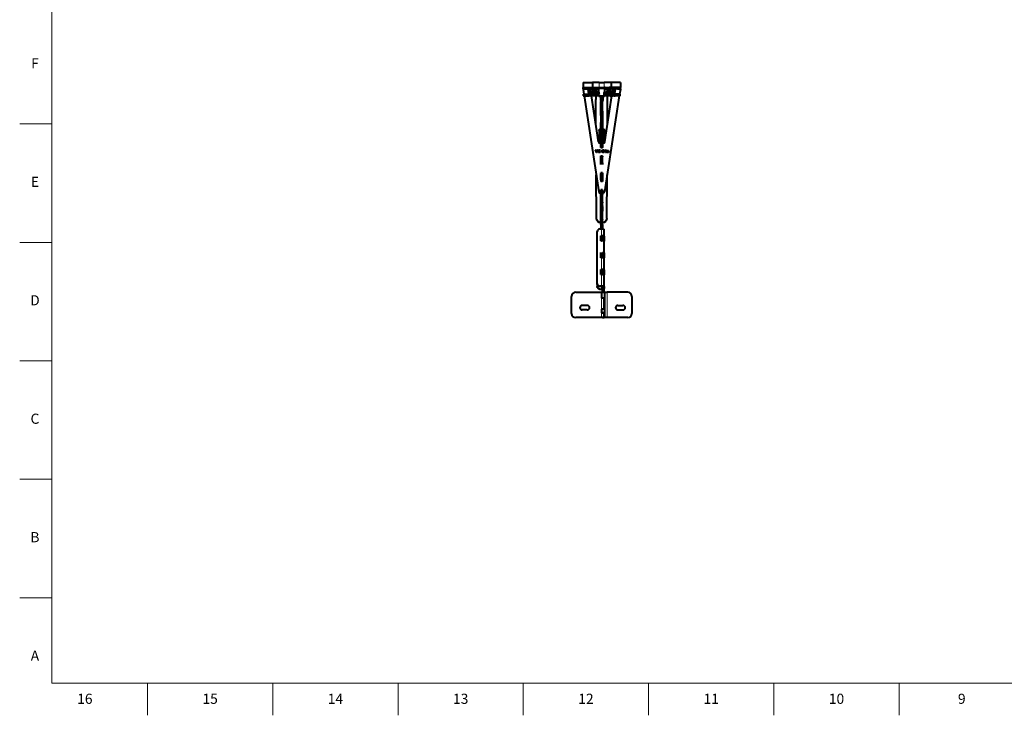
# Model space of a CAD drawing. Units: millimetres. Extents: x 2 to 1189, y 1 to 840.
# Drawn here: x 2 to 584, y 1 to 412 of the extents above; entities that cross this region are included whole.
import ezdxf

# ---------------------------------------------------------------- set-up
doc = ezdxf.new("R2010")
doc.units = ezdxf.units.MM
doc.header["$LTSCALE"] = 12.7
for name, color, linetype, lineweight in [('BORDER_FRAME', 7, 'Continuous', 15), ('BORDER_ZONES', 7, 'Continuous', 15), ('TANGENT_LINES', 7, 'Continuous', 15), ('Visible', 7, 'Continuous', 40)]:
    doc.layers.add(name, color=color, linetype=linetype, lineweight=lineweight)
doc.styles.add('Onshape-Standard', font='NotoSans-Regular.ttf')

msp = doc.modelspace()

# ---------------------------------------------------------------- linework, layer by layer
at = {"layer": 'BORDER_FRAME'}
for p, q in [((21, 20), (21, 821)), ((1170, 20), (21, 20))]:
    msp.add_line(p, q, dxfattribs=at)
at = {"layer": 'BORDER_ZONES'}
for p, q in [((21, 350.5), (2, 350.5)), ((21, 280.5), (2, 280.5)), ((21, 210.5), (2, 210.5)), ((21, 140.5), (2, 140.5)), ((21, 70.5), (2, 70.5)), ((77.5, 20), (77.5, 1)), ((151.5, 20), (151.5, 1)), ((225.5, 20), (225.5, 1)), ((299.5, 20), (299.5, 1)), ((373.5, 20), (373.5, 1)), ((447.5, 20), (447.5, 1)), ((521.5, 20), (521.5, 1))]:
    msp.add_line(p, q, dxfattribs=at)
at = {"layer": 'TANGENT_LINES'}
for p, q in [((344.31, 375.0432), (344.31, 372.0432)), ((347.31, 375.0432), (347.31, 372.0432)), ((334.8241, 370.8368), (334.81, 370.8368)), ((336.9989, 367.0432), (336.9989, 368.0432)), ((337.7924, 367.0432), (337.7924, 368.0432)), ((338.0239, 369.4125), (339.0201, 369.4996)), ((338.3943, 367.0432), (338.3943, 368.0432)), ((338.7135, 367.0432), (338.7135, 368.0432)), ((339.0035, 370.8368), (338.9031, 370.8368)), ((339.0962, 367.0432), (339.0962, 368.0432)), ((339.1205, 369.4996), (339.1205, 369.6562)), ((339.5182, 368.0432), (339.5182, 369.0432)), ((339.6185, 369.0432), (339.6185, 369.1998)), ((340.2847, 370.2274), (340.2155, 369.2312)), ((340.5199, 369.2312), (340.589, 370.2274)), ((342.1992, 369.1132), (340.6773, 369.1132)), ((341.31, 371.2932), (341.31, 372.0432)), ((341.9881, 370.1403), (341.919, 369.1441)), ((342.1992, 369.1132), (342.2684, 370.1094)), ((344.16, 371.2207), (347.46, 371.2207)), ((344.2171, 369.0432), (344.2171, 369.2716)), ((347.4029, 369.0432), (347.4029, 369.2716)), ((349.4208, 369.1132), (349.3516, 370.1094)), ((350.9427, 369.1132), (349.4208, 369.1132)), ((349.701, 369.1441), (349.6319, 370.1403)), ((350.31, 371.2932), (350.31, 372.0432)), ((350.7597, 367.0432), (350.7597, 368.0432)), ((351.031, 370.2274), (351.1001, 369.2312)), ((351.4045, 369.2312), (351.3353, 370.2274)), ((352.0015, 369.0432), (352.0015, 369.1998)), ((352.1018, 368.0432), (352.1018, 369.0432)), ((352.4995, 369.4996), (352.4995, 369.6562)), ((352.5238, 367.0432), (352.5238, 368.0432)), ((353.5961, 369.4125), (352.5999, 369.4996)), ((352.7169, 370.8368), (352.6165, 370.8368)), ((352.9065, 367.0432), (352.9065, 368.0432)), ((353.2257, 367.0432), (353.2257, 368.0432)), ((353.8276, 367.0432), (353.8276, 368.0432)), ((354.6211, 367.0432), (354.6211, 368.0432)), ((356.81, 370.8368), (356.7959, 370.8368)), ((345.31, 363.7491), (346.31, 363.7491)), ((345.31, 356.534), (346.31, 356.534)), ((344.81, 347.1906), (344.81, 347.3472)), ((346.96, 347.1906), (346.96, 347.3472)), ((345.31, 336.6437), (346.31, 336.6437)), ((346.2912, 334.277), (346.2912, 334.2704)), ((346.2987, 334.9446), (346.2987, 334.938)), ((346.3842, 335.0684), (346.3842, 335.0619)), ((346.5093, 333.8701), (346.5093, 333.8636)), ((346.5113, 335.1484), (346.5113, 335.1419)), ((346.5392, 334.6712), (346.5392, 334.6646)), ((346.8466, 333.8103), (346.8466, 333.8038)), ((346.8862, 334.6261), (346.8862, 334.6195)), ((346.916, 333.8583), (346.916, 333.8518)), ((346.9395, 335.1494), (346.9395, 335.1429)), ((346.9629, 333.9212), (346.9629, 333.9147)), ((347.0325, 334.3539), (347.0325, 334.3473)), ((347.0612, 335.0587), (347.0612, 335.0522)), ((347.1244, 334.2619), (347.1244, 334.2554)), ((347.1296, 334.9316), (347.1296, 334.925)), ((347.1873, 334.1519), (347.1873, 334.1453)), ((348.8802, 334.1295), (348.8802, 334.123)), ((348.987, 334.2471), (348.987, 334.2405)), ((348.9879, 334.7298), (348.9879, 334.7232)), ((349.0861, 334.7735), (349.0861, 334.767)), ((349.1193, 333.8229), (349.1193, 333.8164)), ((349.1353, 334.3154), (349.1353, 334.3089)), ((349.2069, 334.8044), (349.2069, 334.7979)), ((349.304, 334.3378), (349.304, 334.3312)), ((349.3426, 334.8162), (349.3426, 334.8097)), ((349.4141, 333.8134), (349.4141, 333.8068)), ((349.4675, 334.8034), (349.4675, 334.7969)), ((349.5786, 334.7607), (349.5786, 334.7542)), ((349.6661, 334.6806), (349.6661, 334.674)), ((349.7186, 334.5558), (349.7186, 334.5493)), ((349.7389, 334.4051), (349.7389, 334.3986)), ((349.7462, 333.9096), (349.7462, 333.903)), ((349.7548, 333.8423), (349.7548, 333.8357)), ((349.7751, 333.7804), (349.7751, 333.7739)), ((345.31, 330.9988), (346.31, 330.9988)), ((345.31, 327.5234), (346.31, 327.5234)), ((345.31, 320.9886), (346.31, 320.9886)), ((345.31, 317.5588), (346.31, 317.5588)), ((345.31, 316.5677), (346.31, 316.5677)), ((344.1467, 310.3974), (344.1467, 310.3908)), ((345.135, 309.5498), (345.135, 309.5433)), ((345.31, 310.7267), (346.31, 310.7267)), ((346.485, 309.5498), (346.485, 309.5433)), ((347.4733, 310.3974), (347.4733, 310.3908)), ((345.31, 304.397), (346.31, 304.397)), ((345.31, 304.3059), (346.31, 304.3059)), ((345.31, 304.1682), (346.31, 304.1682)), ((345.31, 303.9404), (346.31, 303.9404)), ((345.31, 302.1078), (346.31, 302.1078)), ((345.31, 301.8429), (346.31, 301.8429)), ((345.31, 301.3542), (346.31, 301.3542)), ((345.31, 301.0893), (346.31, 301.0893)), ((342.7691, 294.5397), (342.7691, 294.6963)), ((345.2691, 292.1104), (345.2691, 292.267)), ((345.31, 294.435), (346.31, 294.435)), ((345.31, 294.3439), (346.31, 294.3439)), ((345.31, 294.2062), (346.31, 294.2062)), ((345.31, 293.9785), (346.31, 293.9785)), ((345.31, 292.1459), (346.31, 292.1459)), ((345.31, 291.881), (346.31, 291.881)), ((345.31, 291.3922), (346.31, 291.3922)), ((345.31, 291.1273), (346.31, 291.1273)), ((346.3509, 292.1104), (346.3509, 292.267)), ((348.8509, 294.5397), (348.8509, 294.6963)), ((345.685, 284.3719), (345.685, 288.4182)), ((345.31, 284.2224), (346.31, 284.2224)), ((345.31, 283.9947), (346.31, 283.9947)), ((345.31, 282.2696), (346.31, 282.2696)), ((345.31, 282.0048), (346.31, 282.0048)), ((345.385, 281.4831), (346.31, 281.4831)), ((345.31, 274.3484), (346.31, 274.3484)), ((345.31, 274.1206), (346.31, 274.1206)), ((345.31, 272.2392), (346.31, 272.2392)), ((345.31, 271.9743), (346.31, 271.9743)), ((345.685, 264.448), (345.685, 271.4659)), ((346.3094, 271.454), (346.31, 271.454)), ((345.31, 264.383), (346.31, 264.383)), ((345.31, 264.1334), (346.31, 264.1334)), ((345.31, 262.0766), (346.31, 262.0766)), ((345.31, 261.8355), (346.31, 261.8355)), ((345.685, 254.5476), (345.685, 261.504)), ((344.685, 254.5476), (344.685, 254.4604)), ((344.685, 252.9178), (344.685, 252.8306)), ((345.685, 254.4604), (345.685, 254.5476)), ((345.685, 254.4604), (345.685, 252.9178)), ((345.685, 252.9178), (345.685, 252.8306)), ((347.2356, 236.0432), (347.2356, 251.0432)), ((347.6187, 236.0432), (347.6187, 251.0432)), ((347.9191, 251.0432), (347.9191, 236.0432)), ((349.0682, 251.0432), (349.0682, 236.0432)), ((345.685, 247.6135), (345.685, 241.0962)), ((345.685, 238.8417), (345.685, 236.0432))]:
    msp.add_line(p, q, dxfattribs=at)
at = {"layer": 'Visible'}
for p, q in [((334.81, 375.0432), (334.81, 372.0432)), ((334.81, 375.0432), (340.31, 375.0432)), ((340.31, 375.0432), (340.31, 372.0432)), ((344.31, 375.0432), (340.31, 375.0432)), ((344.31, 375.0432), (347.31, 375.0432)), ((351.31, 375.0432), (347.31, 375.0432)), ((356.81, 375.0432), (351.31, 375.0432)), ((351.31, 375.0432), (351.31, 372.0432)), ((356.81, 375.0432), (356.81, 372.0432)), ((334.81, 371.2932), (334.81, 372.0432)), ((334.81, 372.0432), (341.31, 372.0432)), ((334.81, 372.0432), (340.31, 372.0432)), ((334.81, 371.2932), (341.31, 371.2932)), ((334.81, 371.2932), (334.81, 371.1844)), ((336.56, 371.1844), (334.81, 371.1844)), ((334.81, 371.1844), (334.81, 370.9345)), ((334.81, 370.9345), (334.81, 370.9279)), ((334.81, 370.9345), (335.2559, 368.0432)), ((334.81, 370.9345), (334.81, 370.8368)), ((334.81, 370.9279), (335.2549, 368.0432)), ((334.827, 368.0432), (334.827, 367.0432)), ((334.827, 368.0432), (336.9989, 368.0432)), ((334.827, 367.0432), (336.9989, 367.0432)), ((335.4091, 367.0432), (344.1467, 310.3908)), ((335.4102, 367.0432), (344.1467, 310.3974)), ((336.56, 371.2932), (336.56, 371.1844)), ((336.9989, 368.0432), (337.7924, 368.0432)), ((336.9989, 367.0432), (337.7924, 367.0432)), ((337.7924, 368.0432), (338.3943, 368.0432)), ((337.7924, 367.0432), (338.3943, 367.0432)), ((338.0239, 369.4125), (337.8593, 371.2932)), ((338.0424, 369.1125), (337.91, 370.6257)), ((338.7135, 368.0432), (338.3943, 368.0432)), ((338.7135, 367.0432), (338.3943, 367.0432)), ((339.0962, 368.0432), (338.7135, 368.0432)), ((339.0962, 367.0432), (338.7135, 367.0432)), ((339.0201, 369.4996), (338.8632, 371.2932)), ((338.9635, 371.2932), (339.1205, 369.4996)), ((338.9772, 371.2932), (339.1205, 369.6562)), ((339.5182, 368.0432), (339.0962, 368.0432)), ((340.8468, 367.0432), (339.0962, 367.0432)), ((339.5182, 369.0432), (344.2921, 369.0432)), ((339.5182, 368.0432), (344.2921, 368.0432)), ((339.6185, 369.1998), (340.0324, 369.1998)), ((343.9985, 339.8962), (339.8116, 367.0432)), ((340.0774, 370.2095), (340.0083, 369.2133)), ((340.5199, 369.2312), (340.2155, 369.2312)), ((340.589, 370.2274), (340.2847, 370.2274)), ((340.3971, 369.1441), (340.6773, 369.1132)), ((340.8468, 368.0432), (340.8468, 367.0432)), ((340.9355, 367.0432), (340.8468, 367.0432)), ((340.9355, 367.0432), (340.9355, 368.0432)), ((344.16, 367.0432), (340.9355, 367.0432)), ((341.31, 372.0432), (343.81, 372.0432)), ((341.31, 371.2932), (343.81, 371.2932)), ((342.1992, 369.1132), (341.919, 369.1441)), ((342.2684, 370.1094), (341.9881, 370.1403)), ((342.31, 367.0432), (342.31, 364.9085)), ((343.81, 372.0432), (344.16, 372.0432)), ((343.81, 371.2932), (343.81, 372.0432)), ((343.81, 371.2932), (344.16, 371.2932)), ((344.16, 372.0432), (347.46, 372.0432)), ((344.16, 371.2207), (344.16, 372.0432)), ((344.16, 369.459), (344.16, 371.2207)), ((344.16, 369.2025), (344.16, 369.459)), ((344.2171, 369.2716), (344.16, 369.459)), ((344.2085, 369.0432), (344.16, 369.2025)), ((344.16, 366.8749), (344.16, 367.5797)), ((344.16, 366.6184), (344.16, 366.8749)), ((347.46, 366.8749), (344.16, 366.8749)), ((347.46, 366.6184), (344.16, 366.6184)), ((344.2921, 368.0432), (344.2921, 369.0432)), ((344.2921, 369.0432), (344.3727, 369.0432)), ((344.2921, 368.0432), (344.3727, 368.0432)), ((344.3727, 368.0432), (344.3727, 369.0432)), ((344.3983, 368.0432), (344.3727, 368.0432)), ((344.41, 367.8146), (344.41, 367.979)), ((345.21, 364.4498), (345.2461, 366.6184)), ((345.21, 364.2932), (345.2488, 366.6184)), ((345.31, 366.6184), (345.31, 363.7491)), ((346.31, 366.6184), (346.31, 363.7491)), ((346.3712, 366.6184), (346.41, 364.2932)), ((346.3739, 366.6184), (346.41, 364.4498)), ((347.21, 367.8146), (347.21, 367.979)), ((347.2217, 368.0432), (347.2473, 368.0432)), ((347.2473, 369.0432), (347.2473, 368.0432)), ((347.3279, 369.0432), (347.2473, 369.0432)), ((347.3279, 368.0432), (347.2473, 368.0432)), ((352.1018, 369.0432), (347.3279, 369.0432)), ((347.3279, 368.0432), (347.3279, 369.0432)), ((352.1018, 368.0432), (347.3279, 368.0432)), ((347.4029, 369.2716), (347.46, 369.459)), ((347.4115, 369.0432), (347.46, 369.2025)), ((347.81, 372.0432), (347.46, 372.0432)), ((347.46, 372.0432), (347.46, 371.2207)), ((347.81, 371.2932), (347.46, 371.2932)), ((347.46, 371.2207), (347.46, 369.459)), ((347.46, 369.2025), (347.46, 369.459)), ((347.46, 367.5797), (347.46, 366.8749)), ((350.7597, 367.0432), (347.46, 367.0432)), ((347.46, 366.6184), (347.46, 366.8749)), ((356.2109, 367.0432), (347.4733, 310.3908)), ((356.2098, 367.0432), (347.4733, 310.3974)), ((347.6215, 339.8962), (351.8084, 367.0432)), ((347.81, 371.2932), (347.81, 372.0432)), ((347.81, 372.0432), (350.31, 372.0432)), ((347.81, 371.2932), (350.31, 371.2932)), ((349.31, 364.9085), (349.31, 367.0432)), ((349.6319, 370.1403), (349.3516, 370.1094)), ((349.701, 369.1441), (349.4208, 369.1132)), ((356.81, 372.0432), (350.31, 372.0432)), ((356.81, 371.2932), (350.31, 371.2932)), ((350.8525, 367.0432), (350.7597, 367.0432)), ((350.8525, 367.0432), (350.8525, 368.0432)), ((350.8525, 367.0432), (352.5238, 367.0432)), ((350.9427, 369.1132), (351.2229, 369.1441)), ((351.3353, 370.2274), (351.031, 370.2274)), ((351.4045, 369.2312), (351.1001, 369.2312)), ((356.81, 372.0432), (351.31, 372.0432)), ((351.6117, 369.2133), (351.5426, 370.2095)), ((351.5876, 369.1998), (352.0015, 369.1998)), ((352.1018, 368.0432), (352.5238, 368.0432)), ((352.4995, 369.4996), (352.6565, 371.2932)), ((352.4995, 369.6562), (352.6428, 371.2932)), ((352.9065, 368.0432), (352.5238, 368.0432)), ((352.9065, 367.0432), (352.5238, 367.0432)), ((352.7568, 371.2932), (352.5999, 369.4996)), ((353.2257, 368.0432), (352.9065, 368.0432)), ((353.2257, 367.0432), (352.9065, 367.0432)), ((353.2257, 368.0432), (353.8276, 368.0432)), ((353.2257, 367.0432), (353.8276, 367.0432)), ((353.5776, 369.1125), (353.71, 370.6257)), ((353.7607, 371.2932), (353.5961, 369.4125)), ((354.6211, 368.0432), (353.8276, 368.0432)), ((354.6211, 367.0432), (353.8276, 367.0432)), ((356.793, 368.0432), (354.6211, 368.0432)), ((356.793, 367.0432), (354.6211, 367.0432)), ((355.06, 371.2932), (355.06, 371.1844)), ((355.06, 371.1844), (356.81, 371.1844)), ((356.81, 370.9345), (356.3641, 368.0432)), ((356.81, 370.9279), (356.3651, 368.0432)), ((356.793, 367.0432), (356.793, 368.0432)), ((356.81, 371.2932), (356.81, 372.0432)), ((356.81, 371.2932), (356.81, 371.1844)), ((356.81, 371.1844), (356.81, 370.9345)), ((356.81, 370.9345), (356.81, 370.9279)), ((356.81, 370.9345), (356.81, 370.8368)), ((342.406, 350.2213), (342.31, 364.9085)), ((342.31, 364.7519), (342.31, 364.9085)), ((342.405, 350.2282), (342.31, 364.7519)), ((345.21, 364.2932), (345.21, 364.4498)), ((345.31, 364.2932), (345.21, 364.2932)), ((345.21, 355.5131), (345.31, 361.0386)), ((345.2128, 355.5131), (345.31, 360.8819)), ((345.31, 356.534), (345.31, 363.7491)), ((346.41, 364.2932), (346.31, 364.2932)), ((346.31, 356.534), (346.31, 363.7491)), ((346.41, 355.5131), (346.31, 361.0386)), ((346.4072, 355.5131), (346.31, 360.8819)), ((346.41, 364.4498), (346.41, 364.2932)), ((349.214, 350.2213), (349.31, 364.9085)), ((349.215, 350.2282), (349.31, 364.7519)), ((349.31, 364.7519), (349.31, 364.9085)), ((345.31, 355.5131), (345.21, 355.5131)), ((345.31, 356.534), (345.31, 336.6437)), ((346.31, 356.534), (346.31, 336.6437)), ((346.41, 355.5131), (346.31, 355.5131)), ((345.2392, 347.3472), (345.31, 351.259)), ((345.2392, 347.1906), (345.31, 351.1024)), ((346.3808, 347.3472), (346.31, 351.259)), ((346.3808, 347.1906), (346.31, 351.1024)), ((344.31, 346.8583), (344.31, 339.3125)), ((344.81, 347.3472), (345.2392, 347.3472)), ((344.81, 347.1906), (345.2392, 347.1906)), ((345.2392, 347.1906), (345.2392, 347.3472)), ((346.3808, 347.3472), (346.96, 347.3472)), ((346.3808, 347.1906), (346.3808, 347.3472)), ((346.3808, 347.1906), (346.96, 347.1906)), ((347.46, 346.8583), (347.46, 339.4862)), ((344.9868, 339.0487), (345.285, 339.0487)), ((345.285, 336.6488), (345.285, 339.0487)), ((346.335, 336.6488), (346.335, 339.0487)), ((346.335, 339.0487), (346.6332, 339.0487)), ((342.708, 333.5945), (342.219, 335.1771)), ((342.219, 335.1771), (342.5115, 335.1771)), ((342.221, 335.1706), (342.5115, 335.1706)), ((342.5095, 334.2368), (342.5034, 335.1706)), ((342.5106, 334.2335), (342.5045, 335.1706)), ((342.5115, 335.1771), (342.8427, 333.9427)), ((342.5115, 335.1771), (342.5115, 335.1706)), ((342.5115, 335.1706), (342.8427, 333.9362)), ((342.8427, 333.5945), (342.708, 333.5945)), ((342.8427, 333.9427), (342.8427, 333.5945)), ((342.9302, 334.0111), (343.2634, 335.1771)), ((342.9302, 334.0045), (343.2634, 335.1706)), ((342.9302, 333.5945), (342.9302, 334.0111)), ((343.0412, 333.5945), (342.9302, 333.5945)), ((343.5539, 335.1771), (343.0412, 333.5945)), ((343.2634, 335.1771), (343.2634, 335.1706)), ((343.2634, 335.1771), (343.5539, 335.1771)), ((343.2634, 335.1706), (343.5518, 335.1706)), ((343.881, 333.603), (343.881, 335.1771)), ((343.881, 335.1771), (344.1414, 335.1771)), ((343.881, 335.1706), (344.1414, 335.1706)), ((344.1414, 333.603), (343.881, 333.603)), ((344.1414, 335.1771), (344.1414, 333.603)), ((344.2292, 335.1771), (344.8656, 335.1771)), ((344.2292, 334.983), (344.2292, 335.1771)), ((344.2292, 335.1706), (344.8656, 335.1706)), ((344.8656, 334.983), (344.2292, 334.983)), ((344.2292, 334.4875), (344.7993, 334.4875)), ((344.2292, 334.3122), (344.2292, 334.4875)), ((344.2292, 334.4809), (344.7993, 334.4809)), ((344.7993, 334.3122), (344.2292, 334.3122)), ((344.2292, 333.603), (344.2292, 333.7975)), ((344.2292, 333.7975), (344.8656, 333.7975)), ((344.2292, 333.7909), (344.8656, 333.7909)), ((344.8656, 333.603), (344.2292, 333.603)), ((344.31, 335.1706), (344.31, 334.983)), ((344.31, 334.4809), (344.31, 334.3122)), ((344.31, 333.7909), (344.31, 333.603)), ((344.7993, 334.4875), (344.7993, 334.3122)), ((344.8656, 335.1771), (344.8656, 334.983)), ((344.8656, 333.7975), (344.8656, 333.603)), ((345.2032, 334.3357), (345.8823, 334.3357)), ((345.2032, 334.1201), (345.2032, 334.3357)), ((345.2032, 334.3292), (345.8823, 334.3292)), ((345.8823, 334.1201), (345.2032, 334.1201)), ((345.285, 331.549), (346.335, 331.549)), ((345.285, 326.5492), (345.285, 331.549)), ((345.285, 331.5424), (345.31, 331.5424)), ((345.31, 336.6437), (345.31, 336.5428)), ((345.31, 336.5428), (346.31, 336.5428)), ((345.31, 334.1201), (345.31, 334.3292)), ((345.31, 331.5032), (345.31, 331.5928)), ((345.8823, 334.3357), (345.8823, 334.1201)), ((346.31, 336.6437), (346.31, 336.5428)), ((346.31, 334.6262), (346.31, 334.9578)), ((346.31, 333.7494), (346.31, 334.2628)), ((346.31, 331.5032), (346.31, 331.5928)), ((346.31, 331.5424), (346.335, 331.5424)), ((346.335, 326.5492), (346.335, 331.549)), ((346.4462, 334.0237), (346.4462, 334.0172)), ((346.4845, 334.4383), (346.4845, 334.4317)), ((346.4869, 334.7756), (346.4869, 334.769)), ((346.6704, 334.3207), (346.6362, 334.3398)), ((346.6704, 335.1857), (346.6704, 334.9786)), ((346.6704, 334.5791), (346.6704, 334.3207)), ((346.6704, 333.7889), (346.6704, 333.5859)), ((346.7579, 334.9806), (346.7579, 335.1881)), ((346.7579, 334.2653), (346.7579, 334.5302)), ((346.7579, 333.5839), (346.7579, 333.7869)), ((346.7835, 334.5152), (346.7835, 334.5086)), ((346.9226, 334.4318), (346.9226, 334.4252)), ((346.9332, 334.78), (346.9332, 334.7735)), ((346.98, 333.9919), (346.98, 333.9854)), ((347.4418, 334.1734), (348.0354, 335.049)), ((347.4418, 334.1669), (348.0354, 335.0424)), ((347.4418, 333.9704), (347.4418, 334.1734)), ((348.0354, 333.9704), (347.4418, 333.9704)), ((347.46, 334.1938), (347.46, 333.9704)), ((348.0354, 334.7438), (347.67, 334.1734)), ((347.67, 334.1734), (348.0354, 334.1734)), ((347.67, 334.1734), (347.67, 334.1669)), ((347.67, 334.1669), (348.0354, 334.1669)), ((348.0354, 335.049), (348.0354, 334.7438)), ((348.0354, 334.1734), (348.0354, 333.9704)), ((348.1229, 333.603), (348.1229, 335.1771)), ((348.1229, 335.1771), (348.3836, 335.1771)), ((348.1229, 335.1706), (348.3836, 335.1706)), ((348.3836, 333.603), (348.1229, 333.603)), ((348.3836, 335.1771), (348.3836, 334.1734)), ((348.3836, 334.1734), (348.548, 334.1734)), ((348.3836, 334.1734), (348.3836, 334.1669)), ((348.3836, 334.1669), (348.548, 334.1669)), ((348.548, 333.9704), (348.3836, 333.9704)), ((348.3836, 333.9704), (348.3836, 333.603)), ((348.548, 334.1734), (348.548, 333.9704)), ((349.02, 334.5343), (348.924, 334.6816)), ((349.0798, 333.9663), (349.0798, 333.9598)), ((349.1053, 333.603), (349.1066, 333.8044)), ((349.1063, 333.6028), (349.1076, 333.8043)), ((349.1084, 334.081), (349.1099, 334.3)), ((349.1095, 334.0823), (349.1109, 334.3003)), ((349.1118, 334.5945), (349.113, 334.7748)), ((349.1128, 334.5951), (349.114, 334.7751)), ((349.2336, 333.7674), (349.2336, 333.5945)), ((349.304, 334.3378), (349.398, 334.3378)), ((349.304, 334.3312), (349.398, 334.3312)), ((349.3211, 333.6095), (349.3211, 333.7719)), ((349.398, 334.1861), (349.3512, 334.1861)), ((349.398, 334.3378), (349.398, 334.1861)), ((349.4858, 333.887), (349.4858, 334.3378)), ((349.4858, 333.887), (349.4858, 333.8805)), ((349.7442, 334.2544), (349.7442, 333.9598)), ((349.7442, 333.9598), (349.7442, 333.9533)), ((349.8125, 333.7442), (349.7442, 333.601)), ((345.285, 331.3851), (345.31, 331.3851)), ((345.285, 326.5492), (345.31, 326.5492)), ((345.31, 331.5032), (345.31, 330.9988)), ((345.31, 331.5032), (346.31, 331.5032)), ((345.31, 327.5234), (345.31, 330.9988)), ((345.31, 327.5234), (345.31, 326.5322)), ((346.31, 331.5032), (346.31, 330.9988)), ((346.31, 331.3851), (346.335, 331.3851)), ((346.31, 327.5234), (346.31, 330.9988)), ((346.31, 327.5234), (346.31, 326.5322)), ((346.31, 326.5492), (346.335, 326.5492)), ((342.7691, 294.5397), (342.5999, 320.4199)), ((342.7691, 294.6963), (342.601, 320.413)), ((346.335, 321.5494), (345.285, 321.5494)), ((345.285, 321.5494), (345.285, 316.5496)), ((346.335, 321.5428), (345.285, 321.5428)), ((345.31, 321.493), (345.31, 321.5428)), ((345.31, 321.493), (346.31, 321.493)), ((345.31, 321.493), (345.31, 320.9886)), ((345.31, 317.5588), (345.31, 320.9886)), ((346.31, 321.493), (346.31, 321.5428)), ((346.31, 321.493), (346.31, 320.9886)), ((346.31, 317.5588), (346.31, 320.9886)), ((346.335, 321.5494), (346.335, 316.5496)), ((348.8509, 294.5397), (349.0201, 320.4199)), ((348.8509, 294.6963), (349.019, 320.413)), ((345.31, 318.525), (345.285, 318.525)), ((346.335, 316.5496), (345.285, 316.5496)), ((345.31, 317.5588), (345.31, 316.5677)), ((345.31, 316.5677), (345.31, 316.5496)), ((346.335, 318.525), (346.31, 318.525)), ((346.31, 317.5588), (346.31, 316.5677)), ((346.31, 316.5677), (346.31, 316.5496)), ((345.135, 309.5498), (345.285, 309.5498)), ((345.135, 309.5433), (345.285, 309.5433)), ((345.21, 308.7455), (345.2244, 309.5433)), ((345.31, 308.7455), (345.21, 308.7455)), ((345.2128, 308.7455), (345.2273, 309.5433)), ((345.285, 309.5498), (345.285, 311.5497)), ((345.285, 311.5497), (345.31, 311.5497)), ((345.285, 311.5432), (345.31, 311.5432)), ((345.285, 309.5498), (345.285, 309.5433)), ((345.31, 311.6432), (345.31, 311.6395)), ((346.31, 311.6432), (345.31, 311.6432)), ((345.31, 311.6395), (345.31, 310.7267)), ((345.31, 311.6395), (346.31, 311.6395)), ((345.31, 304.397), (345.31, 310.7267)), ((346.31, 311.6432), (346.31, 311.6395)), ((346.31, 311.6395), (346.31, 310.7267)), ((346.31, 311.5497), (346.335, 311.5497)), ((346.31, 311.5432), (346.335, 311.5432)), ((346.31, 304.397), (346.31, 310.7267)), ((346.41, 308.7455), (346.31, 308.7455)), ((346.335, 309.5498), (346.335, 311.5497)), ((346.335, 309.5498), (346.335, 309.5433)), ((346.485, 309.5498), (346.335, 309.5498)), ((346.485, 309.5433), (346.335, 309.5433)), ((346.4072, 308.7455), (346.3927, 309.5433)), ((346.41, 308.7455), (346.3956, 309.5433)), ((345.21, 298.966), (345.31, 304.4914)), ((345.2128, 298.966), (345.31, 304.3348)), ((345.31, 304.3059), (345.31, 304.397)), ((345.31, 304.1682), (345.31, 304.3059)), ((345.31, 304.1682), (345.31, 303.9404)), ((345.31, 302.1078), (345.31, 303.9404)), ((346.41, 298.966), (346.31, 304.4914)), ((346.31, 304.3059), (346.31, 304.397)), ((346.4072, 298.966), (346.31, 304.3348)), ((346.31, 304.1682), (346.31, 304.3059)), ((346.31, 304.1682), (346.31, 303.9404)), ((346.31, 302.1078), (346.31, 303.9404)), ((345.31, 298.966), (345.21, 298.966)), ((345.31, 302.1078), (345.31, 301.8429)), ((345.31, 301.3542), (345.31, 301.8429)), ((345.31, 301.0893), (345.31, 301.3542)), ((345.31, 294.435), (345.31, 301.0893)), ((346.31, 302.1078), (346.31, 301.8429)), ((346.31, 301.3542), (346.31, 301.8429)), ((346.31, 301.0893), (346.31, 301.3542)), ((346.31, 294.435), (346.31, 301.0893)), ((346.41, 298.966), (346.31, 298.966)), ((345.285, 292.267), (345.2691, 292.267)), ((345.285, 292.1104), (345.2691, 292.1104)), ((345.285, 292.267), (345.31, 294.7119)), ((345.285, 292.1104), (345.31, 294.5553)), ((345.285, 292.1104), (345.285, 292.267)), ((345.31, 294.3439), (345.31, 294.435)), ((345.31, 294.2062), (345.31, 294.3439)), ((345.31, 294.2062), (345.31, 293.9785)), ((345.31, 292.1459), (345.31, 293.9785)), ((345.31, 292.1459), (345.31, 291.881)), ((345.31, 291.3922), (345.31, 291.881)), ((345.31, 291.1273), (345.31, 291.3922)), ((345.31, 291.1273), (345.31, 288.4182)), ((346.335, 292.267), (346.31, 294.7119)), ((346.335, 292.1104), (346.31, 294.5553)), ((346.31, 294.3439), (346.31, 294.435)), ((346.31, 294.2062), (346.31, 294.3439)), ((346.31, 294.2062), (346.31, 293.9785)), ((346.31, 292.1459), (346.31, 293.9785)), ((346.31, 292.1459), (346.31, 291.881)), ((346.31, 291.3922), (346.31, 291.881)), ((346.31, 291.1273), (346.31, 291.3922)), ((346.31, 291.1273), (346.31, 288.4063)), ((346.335, 292.267), (346.3509, 292.267)), ((346.335, 292.1104), (346.335, 292.267)), ((346.335, 292.1104), (346.3509, 292.1104)), ((343.185, 256.0419), (343.185, 286.9239)), ((344.685, 288.4182), (345.685, 288.4182)), ((347.185, 284.2412), (347.185, 288.2875)), ((345.31, 284.2224), (345.31, 284.3555)), ((345.31, 284.2224), (345.31, 283.9947)), ((345.31, 282.2696), (345.31, 283.9947)), ((345.31, 282.2696), (345.31, 282.0048)), ((345.31, 282.0048), (345.31, 281.4831)), ((345.385, 281.4279), (345.385, 284.3719)), ((345.385, 284.3719), (345.685, 284.3719)), ((345.385, 281.4279), (345.685, 281.4279)), ((346.31, 284.2224), (346.31, 284.3555)), ((346.31, 284.2412), (347.185, 284.2412)), ((346.31, 284.2224), (346.31, 283.9947)), ((346.31, 282.2696), (346.31, 283.9947)), ((346.31, 282.2696), (346.31, 282.0048)), ((346.31, 282.0048), (346.31, 281.4831)), ((346.31, 281.416), (346.31, 281.4831)), ((347.185, 284.2412), (347.185, 281.2971)), ((347.185, 274.2792), (347.185, 281.2971)), ((345.31, 274.3484), (345.31, 274.4848)), ((345.31, 274.3484), (345.31, 274.1206)), ((345.31, 272.2392), (345.31, 274.1206)), ((346.31, 274.3484), (346.31, 274.4848)), ((346.31, 274.3484), (346.31, 274.1206)), ((346.31, 274.2792), (347.185, 274.2792)), ((346.31, 272.2392), (346.31, 274.1206)), ((347.185, 274.2792), (347.185, 271.3352)), ((345.31, 272.2392), (345.31, 271.9743)), ((345.31, 271.454), (345.31, 271.9743)), ((345.385, 271.4659), (345.685, 271.4659)), ((346.31, 272.2392), (346.31, 271.9743)), ((346.31, 271.454), (346.31, 271.9743)), ((347.185, 264.3173), (347.185, 271.3352)), ((345.31, 264.383), (345.31, 264.1334)), ((345.31, 264.1334), (345.31, 262.0766)), ((345.31, 262.0766), (345.31, 261.8355)), ((345.385, 261.504), (345.385, 264.448)), ((345.385, 264.448), (345.685, 264.448)), ((346.31, 264.383), (346.31, 264.4557)), ((346.31, 264.383), (346.31, 264.1334)), ((346.31, 264.3173), (347.185, 264.3173)), ((346.31, 264.1334), (346.31, 262.0766)), ((346.31, 262.0766), (346.31, 261.8355)), ((346.31, 261.567), (346.31, 261.8355)), ((347.185, 264.3173), (347.185, 261.3732)), ((343.185, 255.9547), (343.185, 256.0419)), ((343.185, 255.9547), (343.185, 254.4121)), ((345.385, 261.567), (346.31, 261.567)), ((345.385, 261.504), (345.685, 261.504)), ((346.31, 261.4921), (346.31, 261.567)), ((347.185, 254.4168), (347.185, 261.3732)), ((330.435, 251.0432), (345.685, 251.0432)), ((343.185, 254.3249), (343.185, 254.4121)), ((345.685, 254.5476), (344.685, 254.5476)), ((345.685, 254.4604), (344.685, 254.4604)), ((344.685, 252.9178), (345.685, 252.9178)), ((344.685, 252.8306), (345.685, 252.8306)), ((345.685, 251.0432), (345.685, 247.6135)), ((345.685, 251.0432), (347.2356, 251.0432)), ((346.185, 254.4168), (346.185, 253.2308)), ((346.185, 254.4168), (347.185, 254.4168)), ((346.185, 253.2308), (347.185, 253.2308)), ((346.185, 251.1501), (346.185, 253.2308)), ((346.185, 251.1501), (346.185, 251.0432)), ((346.185, 251.1501), (347.185, 251.1501)), ((347.185, 254.4168), (347.185, 253.2308)), ((347.185, 251.1501), (347.185, 253.2308)), ((347.185, 251.1501), (347.185, 251.0432)), ((347.2356, 251.0432), (347.6187, 251.0432)), ((347.6187, 251.0432), (347.9191, 251.0432)), ((347.9191, 251.0432), (349.0682, 251.0432)), ((361.185, 251.0432), (349.0682, 251.0432)), ((327.935, 238.5432), (327.935, 248.5432)), ((347.1228, 247.6135), (345.685, 247.6135)), ((347.1228, 247.6135), (347.1856, 247.6135)), ((347.185, 247.6135), (347.185, 241.0962)), ((347.1856, 241.0962), (347.1856, 247.6135)), ((363.685, 248.5432), (363.685, 238.5432)), ((337.285, 243.2432), (334.285, 243.2432)), ((337.285, 240.5432), (334.285, 240.5432)), ((345.685, 241.0962), (345.685, 238.8417)), ((347.185, 241.0962), (345.685, 241.0962)), ((347.1856, 241.0962), (345.685, 241.0917)), ((345.685, 238.8417), (347.1856, 238.8462)), ((347.185, 238.8417), (345.685, 238.8417)), ((346.185, 241.0962), (346.185, 241.0932)), ((347.185, 238.8462), (347.185, 238.8432)), ((347.185, 238.8432), (347.185, 236.0432)), ((347.1856, 236.0432), (347.1856, 238.8462)), ((355.335, 243.2432), (358.335, 243.2432)), ((355.335, 240.5432), (358.335, 240.5432)), ((345.685, 236.0432), (330.435, 236.0432)), ((347.185, 236.0432), (345.685, 236.0432)), ((346.185, 236.0432), (346.185, 236.0426)), ((346.185, 236.0426), (347.185, 236.0426)), ((347.185, 236.0432), (347.185, 236.0426)), ((347.2356, 236.0432), (347.1856, 236.0432)), ((347.6187, 236.0432), (347.2356, 236.0432)), ((347.9191, 236.0432), (347.6187, 236.0432)), ((349.0682, 236.0432), (347.9191, 236.0432)), ((361.185, 236.0432), (349.0682, 236.0432))]:
    msp.add_line(p, q, dxfattribs=at)
for centre, radius, start, end in [((339.5182, 369.5432), 1.5, 185, 270), ((339.5182, 369.5432), 0.5, 185, 270), ((352.1018, 369.5432), 0.5, 270, 355), ((352.1018, 369.5432), 1.5, 270, 355), ((330.435, 248.5432), 2.5, 90, 180), ((361.185, 248.5432), 2.5, 0, 90), ((330.435, 238.5432), 2.5, 180, 270), ((334.285, 241.8932), 1.35, 90, 270), ((337.285, 241.8932), 1.35, 270, 90), ((355.335, 241.8932), 1.35, 90, 270), ((358.335, 241.8932), 1.35, 270, 90), ((361.185, 238.5432), 2.5, 270, 0)]:
    msp.add_arc(centre, radius, start, end, dxfattribs=at)
for centre, major_axis, ratio, start_param, end_param in [((339.632, 373.4721), (5.5, 0), 0.9961947, 3.64336978, 3.65067612), ((338.0096, 370.6345), (0.1, 0), 0.99996192, 2.83397107, 3.22885912), ((338.0096, 370.6279), (0.1, 0), 0.99996192, 2.81939761, 3.10886106), ((339.4371, 369.2345), (1.4, 0), 0.99996192, 3.22885912, 4.15942504), ((339.632, 373.4721), (5.5, 0), 0.9961947, 4.53128434, 4.57699176), ((339.6185, 369.6998), (0.5, 0), 1, 3.22885912, 4.71238898), ((339.6185, 369.5432), (0.5, 0), 1, 3.22885912, 4.71238898), ((341.0059, 369.1441), (0.9976, -0.0692), 0.05305705, 2.4889346, 4.05973092), ((341.3102, 369.1441), (0.9976, -0.0692), 0.05305705, 0.91813827, 2.4889346), ((342.182, 368.8641), (0, 0.25), 0.79335334, 5.510919, 6.19591884), ((342.182, 368.8641), (0, 1.25), 0.79335334, 4.85614989, 6.19591884), ((344.16, 367.8146), (-0.25, 0), 0.93969262, 1.57079633, 3.14159265), ((339.41, 367.979), (-5, 0), 0.93969262, 3.14159265, 3.42028112), ((339.41, 367.7225), (-5, 0), 0.93969262, 3.15760636, 3.26383687), ((349.438, 368.8641), (0, -1.25), 0.79335334, 3.22885912, 4.56862807), ((349.438, 368.8641), (0, -0.25), 0.79335334, 3.22885912, 3.91385896), ((350.3098, 369.1441), (0.9976, 0.0692), 0.05305705, 0.65265806, 2.22345438), ((350.6141, 369.1441), (0.9976, 0.0692), 0.05305705, 5.36504704, 6.93584336), ((352.0015, 369.6998), (0.5, 0), 1, 4.71238898, 6.19591884), ((352.0015, 369.5432), (0.5, 0), 1, 4.71238898, 6.19591884), ((351.988, 373.4721), (5.5, 0), 0.9961947, 4.8477862, 4.89349362), ((353.6104, 370.6279), (0.1, 0), 0.99996192, 0.0327316, 0.32219505), ((353.6104, 370.6345), (0.1, 0), 0.99996192, 6.19591884, 6.59080689), ((351.988, 373.4721), (5.5, 0), 0.9961947, 5.77410185, 5.78140818), ((344.9868, 340.0487), (1, 0), 0.99996192, 3.294612, 4.71238898), ((346.6332, 340.0487), (1, 0), 0.99996192, 4.71238898, 6.13016596), ((345.385, 336.6488), (0.1, 0), 0.99996192, 3.14159265, 3.8643269), ((346.235, 336.6488), (0.1, 0), 0.99996192, 5.56045106, 6.28318531), ((345.135, 310.5498), (1, 0), 0.99996192, 3.294612, 4.71238898), ((345.135, 310.5432), (1, 0), 0.99996192, 3.294612, 4.71238898), ((344.685, 286.9239), (-1.5, 0), 0.9961947, 4.71238898, 6.28318531), ((345.685, 284.2412), (1.5, 0), 0.08715574, 0, 1.57079633), ((345.685, 281.2971), (1.5, 0), 0.08715574, 0, 1.57079633), ((345.685, 274.2792), (1.5, 0), 0.08715574, 0, 1.1410209), ((345.685, 271.3352), (1.5, 0), 0.08715574, 0, 1.57079633), ((345.685, 264.3173), (1.5, 0), 0.08715574, 0, 1.57079633), ((344.685, 256.0419), (-1.5, 0), 0.9961947, 0, 1.57079633), ((345.685, 261.3732), (1.5, 0), 0.08715574, 0, 1.57079633), ((344.685, 254.4121), (-1.5, 0), 0.9961947, 0, 1.57079633), ((345.685, 254.4168), (1.5, 0), 0.08715574, 0, 1.57079633), ((345.685, 254.4168), (0.5, 0), 0.08715574, 0, 1.57079633)]:
    msp.add_ellipse(centre, major_axis=major_axis, ratio=ratio, start_param=start_param, end_param=end_param, dxfattribs=at)
at = {"layer": 'Visible', "extrusion": (0, 0, -1)}
for centre, major_axis, ratio, start_param, end_param in [((341.075, 370.1403), (-0.9976, 0.0692), 0.05305705, 0, 0.65265806), ((341.3794, 370.1403), (-0.9976, 0.0692), 0.05305705, 0.65265806, 2.22345438), ((340.66, 368.8641), (0, -0.25), 0.79335334, 3.22885912, 3.91385896), ((352.21, 367.979), (5, 0), 0.93969262, 3.14159265, 3.42028112), ((347.46, 367.8146), (0.25, 0), 0.93969262, 1.57079633, 3.14159265), ((352.21, 367.7225), (5, 0), 0.93969262, 3.15760636, 3.26734408), ((350.2406, 370.1403), (-0.9976, -0.0692), 0.05305705, 0.91813827, 2.4889346), ((350.96, 368.8641), (0, 0.25), 0.79335334, 5.510919, 6.19591884), ((350.545, 370.1403), (-0.9976, -0.0692), 0.05305705, 2.4889346, 3.14159265), ((352.1829, 369.2345), (-1.4, 0), 0.99996192, 3.22885912, 4.15942504), ((344.81, 346.8583), (0.5, 0), 0.97795209, 3.14159265, 4.71238898), ((344.81, 346.7016), (0.5, 0), 0.97795209, 3.14159265, 4.71238898), ((346.96, 346.8583), (0.5, 0), 0.97795209, 4.71238898, 6.28318531), ((346.96, 346.7016), (0.5, 0), 0.97795209, 4.71238898, 6.28318531), ((346.485, 310.5498), (-1, 0), 0.99996192, 3.294612, 4.71238898), ((346.485, 310.5432), (-1, 0), 0.99996192, 3.294612, 4.71238898), ((345.2691, 294.7119), (2.5, 0), 0.97795209, 1.57079633, 3.13519795), ((345.2691, 294.5553), (2.5, 0), 0.97795209, 1.57079633, 3.13519795), ((346.3509, 294.7119), (2.5, 0), 0.97795209, 0.0063947, 1.57079633), ((346.3509, 294.5553), (2.5, 0), 0.97795209, 0.0063947, 1.57079633), ((345.685, 288.2875), (-1.5, 0), 0.08715574, 1.57079633, 3.14159265), ((344.685, 255.9547), (1.5, 0), 0.9961947, 1.57079633, 3.14159265), ((344.685, 254.3249), (1.5, 0), 0.9961947, 1.57079633, 3.14159265), ((345.685, 252.9613), (-0.5, 0), 0.08715574, 3.14159265, 4.71238898), ((345.685, 252.9613), (-1.5, 0), 0.08715574, 4.37255207, 4.71238898)]:
    msp.add_ellipse(centre, major_axis=major_axis, ratio=ratio, start_param=start_param, end_param=end_param, dxfattribs=at)
at = {"layer": 'Visible'}
for points in [[(346.2176, 334.0111), (346.2176, 334.169), (346.2912, 334.277)], [(346.2176, 334.0045), (346.2176, 334.1624), (346.2912, 334.2704)], [(346.2668, 334.78), (346.2668, 334.8719), (346.2987, 334.9446)], [(346.2668, 334.7735), (346.2668, 334.8654), (346.2987, 334.938)], [(346.2912, 334.277), (346.3649, 334.385), (346.4845, 334.4383)], [(346.2987, 334.9446), (346.3307, 335.0172), (346.3842, 335.0684)], [(346.4845, 334.4383), (346.3929, 334.5046), (346.3298, 334.5868)], [(346.6704, 333.5859), (346.4527, 333.5986), (346.3351, 333.7098)], [(346.3842, 335.0684), (346.4377, 335.1197), (346.5113, 335.1484)], [(346.3842, 335.0619), (346.4377, 335.1132), (346.5113, 335.1419)], [(346.4665, 334.1307), (346.4462, 334.0815), (346.4462, 334.0237)], [(346.4462, 334.0237), (346.4462, 333.9342), (346.5093, 333.8701)], [(346.4462, 334.0172), (346.4462, 333.9276), (346.5093, 333.8636)], [(346.5146, 334.2184), (346.4869, 334.1799), (346.4665, 334.1307)], [(346.5369, 334.9157), (346.4869, 334.8654), (346.4869, 334.7756)], [(346.4869, 334.7756), (346.4869, 334.7182), (346.5392, 334.6712)], [(346.4869, 334.769), (346.4869, 334.7116), (346.5392, 334.6646)], [(346.5093, 333.8701), (346.5723, 333.806), (346.6704, 333.7889)], [(346.5093, 333.8636), (346.5723, 333.7995), (346.6704, 333.7824)], [(346.5113, 335.1484), (346.585, 335.1771), (346.6704, 335.1857)], [(346.5113, 335.1419), (346.585, 335.1706), (346.6704, 335.1791)], [(346.5754, 334.2867), (346.5422, 334.2568), (346.5146, 334.2184)], [(346.6704, 334.9786), (346.587, 334.9659), (346.5369, 334.9157)], [(346.5392, 334.6712), (346.5915, 334.6242), (346.6704, 334.5791)], [(346.5392, 334.6646), (346.5915, 334.6176), (346.6704, 334.5725)], [(346.6362, 334.3398), (346.6085, 334.3166), (346.5754, 334.2867)], [(346.7579, 335.1881), (346.8649, 335.1836), (346.9395, 335.1494)], [(346.7579, 335.1815), (346.8649, 335.1771), (346.9395, 335.1429)], [(346.8819, 334.9338), (346.8307, 334.9765), (346.7579, 334.9806)], [(346.7579, 334.5302), (346.7664, 334.5237), (346.7835, 334.5152)], [(346.7579, 334.5237), (346.7664, 334.5172), (346.7835, 334.5086)], [(346.9149, 334.1425), (346.8498, 334.2076), (346.7579, 334.2653)], [(346.7579, 333.7869), (346.8071, 333.791), (346.8466, 333.8103)], [(346.7579, 333.7804), (346.8071, 333.7845), (346.8466, 333.8038)], [(346.932, 333.6211), (346.8498, 333.588), (346.7579, 333.5839)], [(346.7835, 334.5152), (346.8392, 334.562), (346.8862, 334.6261)], [(346.7835, 334.5086), (346.8392, 334.5554), (346.8862, 334.6195)], [(346.8466, 333.8103), (346.8861, 333.8296), (346.916, 333.8583)], [(346.8466, 333.8038), (346.8861, 333.8231), (346.916, 333.8518)], [(346.9332, 334.78), (346.9332, 334.8911), (346.8819, 334.9338)], [(346.8862, 334.6261), (346.9332, 334.6901), (346.9332, 334.78)], [(346.8862, 334.6195), (346.9332, 334.6836), (346.9332, 334.7735)], [(346.98, 333.9919), (346.98, 334.0774), (346.9149, 334.1425)], [(346.916, 333.8583), (346.9459, 333.887), (346.9629, 333.9212)], [(346.916, 333.8518), (346.9459, 333.8805), (346.9629, 333.9147)], [(347.0046, 334.5066), (346.9629, 334.4659), (346.9226, 334.4318)], [(346.9226, 334.4318), (346.98, 334.3955), (347.0325, 334.3539)], [(346.9226, 334.4252), (346.98, 334.389), (347.0325, 334.3473)], [(347.0762, 333.7098), (347.0142, 333.6543), (346.932, 333.6211)], [(346.9395, 335.1494), (347.0142, 335.1153), (347.0612, 335.0587)], [(346.9395, 335.1429), (347.0142, 335.1087), (347.0612, 335.0522)], [(346.9629, 333.9212), (346.98, 333.9554), (346.98, 333.9919)], [(346.9629, 333.9147), (346.98, 333.9488), (346.98, 333.9854)], [(347.0785, 334.5921), (347.0463, 334.5473), (347.0046, 334.5066)], [(347.0325, 334.3539), (347.085, 334.3122), (347.1244, 334.2619)], [(347.0325, 334.3473), (347.085, 334.3056), (347.1244, 334.2554)], [(347.0612, 335.0587), (347.1082, 335.0021), (347.1296, 334.9316)], [(347.0612, 335.0522), (347.1082, 334.9956), (347.1296, 334.925)], [(347.1745, 333.8445), (347.1383, 333.7654), (347.0762, 333.7098)], [(347.1308, 334.6848), (347.1106, 334.6368), (347.0785, 334.5921)], [(347.1244, 334.2619), (347.1639, 334.2117), (347.1873, 334.1519)], [(347.1244, 334.2554), (347.1639, 334.2051), (347.1873, 334.1453)], [(347.1296, 334.9316), (347.1509, 334.861), (347.1509, 334.7841)], [(347.1296, 334.925), (347.1509, 334.8545), (347.1509, 334.7776)], [(347.1509, 334.7841), (347.1509, 334.7329), (347.1308, 334.6848)], [(347.2107, 334.0217), (347.2107, 333.9236), (347.1745, 333.8445)], [(347.1873, 334.1519), (347.2107, 334.0921), (347.2107, 334.0217)], [(347.1873, 334.1453), (347.2107, 334.0855), (347.2107, 334.0151)], [(348.8385, 333.9598), (348.8385, 334.0579), (348.8802, 334.1295)], [(348.8385, 333.9533), (348.8385, 334.0514), (348.8802, 334.123)], [(348.8674, 333.7867), (348.8385, 333.8573), (348.8385, 333.9598)], [(348.9475, 333.6734), (348.8963, 333.7162), (348.8674, 333.7867)], [(348.8802, 334.1295), (348.9219, 334.2011), (348.987, 334.2471)], [(348.8802, 334.123), (348.9219, 334.1945), (348.987, 334.2405)], [(348.924, 334.6816), (348.9452, 334.7052), (348.9879, 334.7298)], [(348.9261, 334.6774), (348.9473, 334.6999), (348.9879, 334.7232)], [(349.066, 333.6116), (348.9988, 333.6307), (348.9475, 333.6734)], [(348.987, 334.2471), (349.0521, 334.293), (349.1353, 334.3154)], [(348.9879, 334.7298), (349.0306, 334.7544), (349.0861, 334.7735)], [(348.9879, 334.7232), (349.0306, 334.7478), (349.0861, 334.767)], [(349.0596, 334.5642), (349.033, 334.5449), (349.02, 334.5343)], [(349.1065, 334.0784), (349.0798, 334.0347), (349.0798, 333.9663)], [(349.0798, 333.9663), (349.0798, 333.8699), (349.1193, 333.8229)], [(349.0861, 334.7735), (349.1417, 334.7927), (349.2069, 334.8044)], [(349.1738, 334.1456), (349.1331, 334.1221), (349.1065, 334.0784)], [(349.1193, 333.8229), (349.1588, 333.776), (349.2336, 333.7674)], [(349.1193, 333.8164), (349.1588, 333.7694), (349.2336, 333.7609)], [(349.1984, 334.6273), (349.1567, 334.6156), (349.1215, 334.5996)], [(349.1353, 334.3154), (349.2186, 334.3378), (349.304, 334.3378)], [(349.1353, 334.3089), (349.2186, 334.3312), (349.304, 334.3312)], [(349.2615, 334.1775), (349.2145, 334.169), (349.1738, 334.1456)], [(349.2869, 334.6389), (349.2401, 334.6389), (349.1984, 334.6273)], [(349.2336, 333.5945), (349.2251, 333.5924), (349.2059, 333.5924)], [(349.2069, 334.8044), (349.2722, 334.8162), (349.3426, 334.8162)], [(349.2069, 334.7979), (349.2722, 334.8097), (349.3426, 334.8097)], [(349.3512, 334.1861), (349.3084, 334.1861), (349.2615, 334.1775)], [(349.3756, 334.6315), (349.3382, 334.6389), (349.2869, 334.6389)], [(349.3211, 333.7719), (349.3724, 333.7825), (349.4141, 333.8134)], [(349.3211, 333.7653), (349.3724, 333.7759), (349.4141, 333.8068)], [(349.461, 333.6704), (349.398, 333.6287), (349.3211, 333.6095)], [(349.3426, 334.8162), (349.4065, 334.8162), (349.4675, 334.8034)], [(349.3426, 334.8097), (349.4065, 334.8097), (349.4675, 334.7969)], [(349.4387, 334.5953), (349.413, 334.6242), (349.3756, 334.6315)], [(349.4141, 333.8134), (349.4557, 333.8443), (349.4858, 333.887)], [(349.4141, 333.8068), (349.4557, 333.8378), (349.4858, 333.8805)], [(349.4751, 334.5044), (349.4643, 334.5664), (349.4387, 334.5953)], [(349.5456, 333.7654), (349.5241, 333.7121), (349.461, 333.6704)], [(349.4675, 334.8034), (349.5285, 334.7906), (349.5786, 334.7607)], [(349.4675, 334.7969), (349.5285, 334.7841), (349.5786, 334.7542)], [(349.4858, 334.3378), (349.4858, 334.4424), (349.4751, 334.5044)], [(349.5766, 333.7023), (349.5562, 333.7312), (349.5456, 333.7654)], [(349.6256, 333.65), (349.5969, 333.6734), (349.5766, 333.7023)], [(349.5786, 334.7607), (349.6287, 334.7308), (349.6661, 334.6806)], [(349.5786, 334.7542), (349.6287, 334.7243), (349.6661, 334.674)], [(349.6854, 333.6138), (349.6543, 333.6266), (349.6256, 333.65)], [(349.6661, 334.6806), (349.7035, 334.6303), (349.7186, 334.5558)], [(349.6661, 334.674), (349.7035, 334.6238), (349.7186, 334.5493)], [(349.7442, 333.601), (349.7165, 333.601), (349.6854, 333.6138)], [(349.7186, 334.5558), (349.7336, 334.481), (349.7389, 334.4051)], [(349.7186, 334.5493), (349.7336, 334.4744), (349.7389, 334.3986)], [(349.7389, 334.4051), (349.7442, 334.3292), (349.7442, 334.2544)], [(349.7389, 334.3986), (349.7442, 334.3227), (349.7442, 334.2479)], [(349.7442, 333.9598), (349.7442, 333.9427), (349.7462, 333.9096)], [(349.7442, 333.9533), (349.7442, 333.9362), (349.7462, 333.903)], [(349.7462, 333.9096), (349.7483, 333.8764), (349.7548, 333.8423)], [(349.7462, 333.903), (349.7483, 333.8699), (349.7548, 333.8357)], [(349.7548, 333.8423), (349.7613, 333.8081), (349.7751, 333.7804)], [(349.7548, 333.8357), (349.7613, 333.8015), (349.7751, 333.7739)], [(349.7751, 333.7804), (349.789, 333.7527), (349.8125, 333.7442)], [(349.7751, 333.7739), (349.789, 333.7462), (349.8125, 333.7376)]]:
    msp.add_open_spline(points, degree=2, dxfattribs=at)
for points, knots in [([(346.3351, 333.7098), (346.3177, 333.7263), (346.3028, 333.7446), (346.2176, 333.8493), (346.2176, 334.0111)], [0, 0, 0, 0.14846061, 0.14846061, 1, 1, 1]), ([(346.3298, 334.5868), (346.3161, 334.6047), (346.3053, 334.624), (346.2668, 334.6932), (346.2668, 334.78)], [0, 0, 0, 0.21846375, 0.21846375, 1, 1, 1]), ([(346.2912, 334.2704), (346.2992, 334.2821), (346.3077, 334.2932), (346.3779, 334.3842), (346.4845, 334.4317)], [0, 0, 0, 0.10854509, 0.10854509, 1, 1, 1]), ([(346.2987, 334.938), (346.3035, 334.9488), (346.3087, 334.9591), (346.3386, 335.0182), (346.3842, 335.0619)], [0, 0, 0, 0.14827493, 0.14827493, 1, 1, 1]), ([(348.987, 334.2405), (349.0417, 334.2791), (349.109, 334.301), (349.122, 334.3053), (349.1353, 334.3089)], [0, 0, 0, 0.83912619, 0.83912619, 1, 1, 1]), ([(349.1215, 334.5996), (349.1163, 334.5972), (349.1113, 334.5947), (349.0824, 334.5806), (349.0596, 334.5642)], [0, 0, 0, 0.14822045, 0.14822045, 1, 1, 1]), ([(349.2059, 333.5924), (349.1541, 333.5924), (349.105, 333.6022), (349.0853, 333.6061), (349.066, 333.6116)], [0, 0, 0, 0.71251113, 0.71251113, 1, 1, 1]), ([(349.0798, 333.9598), (349.0798, 333.8829), (349.1049, 333.8374), (349.1113, 333.8259), (349.1193, 333.8164)], [0, 0, 0, 0.79798381, 0.79798381, 1, 1, 1]), ([(349.0861, 334.767), (349.0989, 334.7714), (349.1122, 334.7754), (349.1567, 334.7888), (349.2069, 334.7979)], [0, 0, 0, 0.230207, 0.230207, 1, 1, 1])]:
    msp.add_open_spline(points, degree=2, knots=knots, dxfattribs=at)

# ---------------------------------------------------------------- texts
at = {"layer": 'BORDER_ZONES', "char_height": 6, "attachment_point": 5, "style": 'Onshape-Standard'}
for s, insert in [('F', (11, 385.5)), ('E', (11, 315.5)), ('D', (11, 245.5)), ('C', (11, 175.5)), ('B', (11, 105.5)), ('A', (11, 35.5)), ('16', (40.5, 10)), ('15', (114.5, 10)), ('14', (188.5, 10)), ('13', (262.5, 10)), ('12', (336.5, 10)), ('11', (410.5, 10)), ('10', (484.5, 10)), ('9', (558.5, 10))]:
    msp.add_mtext(s, dxfattribs=dict(at, insert=insert))

doc.saveas('drawing.dxf')
